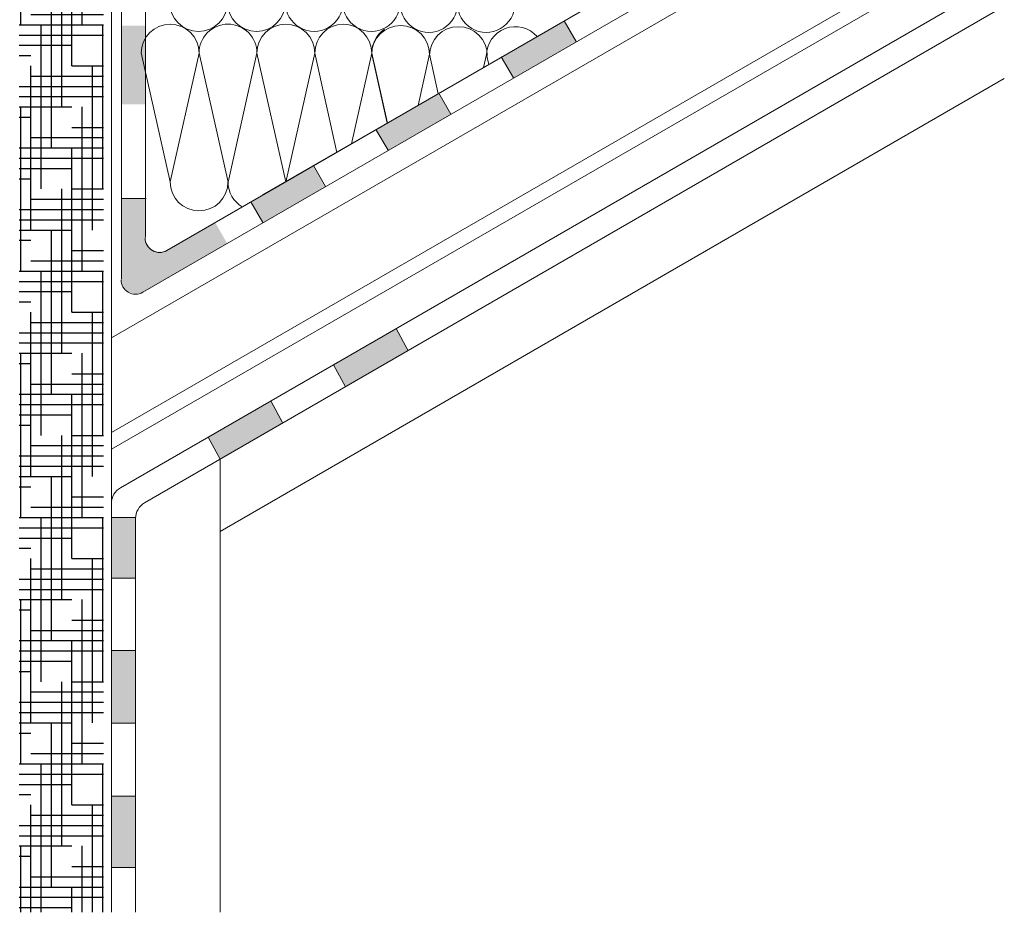
# Model space of a CAD drawing. Units: millimetres. Extents: x 35712 to 40167, y 27350 to 30500.
# Drawn here: x 39488 to 39641, y 28097 to 28235 of the extents above; entities that cross this region are included whole.
import ezdxf

# ---------------------------------------------------------------- set-up
doc = ezdxf.new("R2010")
doc.units = ezdxf.units.MM
doc.linetypes.add('CENTER', pattern=[50.8, 31.75, -6.35, 6.35, -6.35])
doc.linetypes.add('HIDDEN', pattern=[9.525, 6.35, -3.175])
for name, color, linetype, lineweight in [('размеры', 7, 'Continuous', 18), ('тонкая', 3, 'Continuous', 18), ('Тонкие', 7, 'Continuous', 15)]:
    doc.layers.add(name, color=color, linetype=linetype, lineweight=lineweight)
doc.layers.add('стена', color=20, linetype='Continuous')
doc.layers.add('Текст 1', color=253, linetype='Continuous')

msp = doc.modelspace()

# ---------------------------------------------------------------- hatches: boundary and pattern name
at = {"layer": 'Текст 1', "ltscale": 13.333333, "true_color": 0x897639, "transparency": 33554495}
h = msp.add_hatch(dxfattribs=at)
h.set_pattern_fill('HOUND', color=47, style=0)
h.set_pattern_definition([(0, (-79693.1448, -77130.9185), (6.35, 1.5875), [25.4, -12.7]), (90, (-79693.1448, -77130.9185), (-1.5875, -6.35), [25.4, -12.7])])
h.paths.add_polyline_path([(39501.23, 28250.71), (39500.74, 28250.71, -0.414214), (39499.73, 28251.72), (39499.73, 28251.97, 0.414214), (39499.23, 28252.48, -0.414214), (39498.22, 28253.49), (39498.22, 28263.56, -0.414214), (39499.23, 28264.57, 0.478712), (39499.74, 28265.16, -0.463455), (39500.74, 28266.33), (39501.23, 28266.33), (39501.23, 28272.87), (39501.24, 28281.47, -0.26764), (39503.48, 28285.35), (39488.17, 28276.51), (39488.17, 28097.38), (39501.23, 28097.38)])
at = {"layer": 'тонкая', "ltscale": 200}
h = msp.add_hatch(color=7, dxfattribs=at)
h.paths.add_polyline_path([(39507.75, 28234.48), (39504.05, 28234.49), (39504.05, 28222.32), (39507.75, 28222.32)])
h.paths.add_polyline_path([(39507.75, 28255.18), (39504.05, 28255.19), (39504.05, 28245.24), (39507.75, 28245.25)])
h.paths.add_polyline_path([(39507.75, 28274.94), (39504.05, 28274.94), (39504.05, 28264.99), (39507.75, 28264.99)])
h = msp.add_hatch(color=7, dxfattribs=at)
h.paths.add_polyline_path([(39593.73, 28243.22), (39591.86, 28246.45), (39582.17, 28240.85), (39584.03, 28237.62)])
h.paths.add_polyline_path([(39562.78, 28229.66), (39564.65, 28226.43), (39574.34, 28232.02), (39572.48, 28235.25)])
h.paths.add_polyline_path([(39543.39, 28218.46), (39545.26, 28215.23), (39554.95, 28220.83), (39553.09, 28224.06)])
h.paths.add_polyline_path([(39524.01, 28207.27), (39525.87, 28204.04), (39535.57, 28209.64), (39533.7, 28212.87)])
msp.add_hatch(color=7, dxfattribs=at).paths.add_polyline_path([(39504.05, 28194.95, 0.526651), (39507.38, 28193.36), (39520.35, 28200.85), (39518.49, 28204.08), (39511.11, 28199.82, -0.57735), (39507.75, 28201.76), (39507.75, 28207.79), (39504.05, 28207.79)])
h = msp.add_hatch(color=7, dxfattribs=at)
h.paths.add_polyline_path([(39528.97, 28173.03), (39527.13, 28176.47), (39517.44, 28170.88), (39519.28, 28167.44)])
h.paths.add_polyline_path([(39536.82, 28182.06), (39538.66, 28178.63), (39548.35, 28184.22), (39546.51, 28187.65)])
h = msp.add_hatch(color=7, dxfattribs=at)
h.paths.add_polyline_path([(39502.47, 28104.31), (39506.2, 28104.31), (39506.2, 28115.33), (39502.47, 28115.33)])
h.paths.add_polyline_path([(39502.47, 28126.64), (39506.2, 28126.64), (39506.2, 28137.84), (39502.47, 28137.84)])
h.paths.add_polyline_path([(39502.47, 28149.03), (39506.2, 28149.03), (39506.2, 28158.27, -0.016118), (39506.21, 28158.45), (39502.47, 28158.45)])

# ---------------------------------------------------------------- linework, layer by layer
at = {"layer": 'размеры', "color": 7, "ltscale": 500}
for p, q in [((39507.75, 28201.76), (39507.75, 28288.1)), ((39504.02, 28195.3), (39504.02, 28284.37)), ((39640.6, 28270.25), (39507.31, 28193.26))]:
    msp.add_line(p, q, dxfattribs=at)
at = {"layer": 'размеры', "color": 7}
for p, q in [((39502.47, 28160.62), (39502.47, 28285.96)), ((39640.6, 28274.56), (39511.04, 28199.72)), ((39640.6, 28274.56), (39525.85, 28208.31)), ((39640.6, 28248.73), (39502.47, 28168.99)), ((39640.6, 28241.96), (39503.87, 28163.04)), ((39640.6, 28237.49), (39507.6, 28160.69)), ((39574.34, 28232.02), (39572.48, 28235.25)), ((39560.49, 28230.05), (39560.04, 28228.03)), ((39560.49, 28230.05), (39560.84, 28228.49)), ((39564.65, 28226.43), (39562.78, 28229.66)), ((39640.6, 28226.33), (39519.26, 28156.28)), ((39519.26, 28097.38), (39519.26, 28167.48)), ((39502.47, 28097.38), (39502.47, 28160.62)), ((39506.2, 28097.38), (39506.2, 28158.27))]:
    msp.add_line(p, q, dxfattribs=at)
at = {"layer": 'размеры', "color": 7, "linetype": 'HIDDEN', "lineweight": 5, "ltscale": 100}
for p, q in [((39640.6, 28265.97), (39502.47, 28186.22)), ((39640.6, 28251.32), (39502.47, 28171.57))]:
    msp.add_line(p, q, dxfattribs=at)
at = {"layer": 'размеры', "color": 7}
for centre, radius, start, end in [((39551.57, 28237.89), 4.44, 179.9285, 0.5434), ((39560.44, 28237.89), 4.44, 179.4171, 0.0319), ((39556.14, 28229.86), 4.47, 0, 180), ((39564.96, 28229.86), 4.47, 41.2873, 180), ((39505.27, 28160.62), 2.8, 119.993, 180), ((39509, 28158.27), 2.8, 120.0035, 180)]:
    msp.add_arc(centre, radius, start, end, dxfattribs=at)
at = {"layer": 'размеры', "color": 7, "ltscale": 500}
for centre in [(39509.92, 28201.66), (39506.19, 28195.2)]:
    msp.add_arc(centre, 2.24, 180, 300, dxfattribs=at)
at = {"layer": 'стена', "color": 7, "lineweight": 20}
for p, q in [((39507.07, 28230.29), (39511.55, 28210.33)), ((39516.01, 28230.25), (39511.55, 28210.32)), ((39516.01, 28230.25), (39520.5, 28210.29)), ((39524.98, 28230.25), (39520.5, 28210.29)), ((39524.98, 28230.25), (39529.44, 28210.32)), ((39533.92, 28230.25), (39529.43, 28210.29)), ((39533.92, 28230.25), (39537.31, 28214.9)), ((39542.73, 28230.25), (39539.62, 28216.23)), ((39542.73, 28230.25), (39545.16, 28219.43)), ((39542.74, 28230.06), (39545.12, 28219.41)), ((39551.67, 28230.06), (39549.9, 28222.17)), ((39551.67, 28230.06), (39553.02, 28223.97))]:
    msp.add_line(p, q, dxfattribs=at)
for centre, radius, start, end in [((39515.95, 28238.08), 4.47, 179.8343, 359.699), ((39524.9, 28238.08), 4.47, 180.301, 0.1657), ((39533.82, 28238.05), 4.44, 179.9285, 0.5434), ((39542.69, 28238.05), 4.44, 179.4171, 0.0319), ((39511.55, 28230.25), 4.47, 0, 180), ((39520.48, 28230.25), 4.47, 89.838, 180), ((39520.51, 28230.25), 4.47, 0, 90.162), ((39529.44, 28230.25), 4.47, 0, 180), ((39538.39, 28230.25), 4.47, 90.7994, 180), ((39538.26, 28230.25), 4.47, 359.9604, 89.1611), ((39547.2, 28230.06), 4.47, 0, 180), ((39547.21, 28230.24), 4.47, 124.4279, 179.9604), ((39516.02, 28210.32), 4.47, 179.8343, 359.699), ((39524.97, 28210.32), 4.47, 180.301, 239.5908)]:
    msp.add_arc(centre, radius, start, end, dxfattribs=at)
at = {"layer": 'тонкая', "color": 7, "ltscale": 5}
for p, q in [((39554.95, 28220.83), (39553.09, 28224.06)), ((39545.26, 28215.23), (39543.39, 28218.46)), ((39535.57, 28209.64), (39533.7, 28212.87)), ((39507.81, 28207.79), (39504.08, 28207.79)), ((39525.87, 28204.04), (39524.01, 28207.27))]:
    msp.add_line(p, q, dxfattribs=at)
at = {"layer": 'Тонкие', "color": 7, "linetype": 'CENTER', "ltscale": 10}
for p, q in [((39546.51, 28187.65), (39548.35, 28184.22)), ((39536.82, 28182.06), (39538.66, 28178.63)), ((39527.13, 28176.47), (39528.97, 28173.03)), ((39527.13, 28176.47), (39528.72, 28173.47)), ((39517.44, 28170.88), (39519.28, 28167.44)), ((39502.43, 28158.45), (39506.19, 28158.45)), ((39502.43, 28149.03), (39506.19, 28149.03)), ((39502.43, 28137.84), (39506.19, 28137.84)), ((39502.43, 28137.84), (39506.19, 28137.84)), ((39502.43, 28126.64), (39506.19, 28126.64)), ((39502.43, 28115.33), (39506.19, 28115.33)), ((39502.43, 28104.31), (39506.19, 28104.31))]:
    msp.add_line(p, q, dxfattribs=at)

doc.saveas('drawing.dxf')
